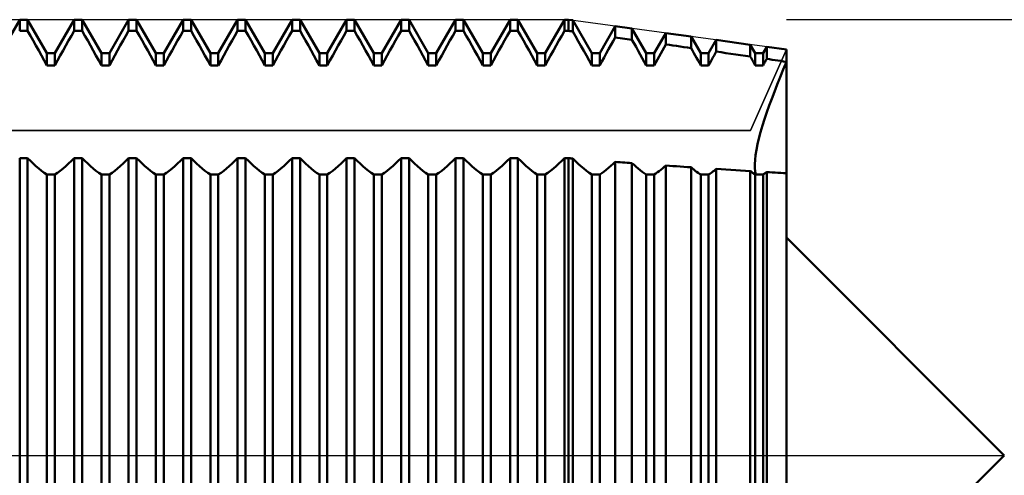
# Model space of a CAD drawing. Units: millimetres. Extents: x -69 to 81, y -47 to 39.
# Drawn here: x 31 to 40, y 0 to 4 of the extents above; entities that cross this region are included whole.
import ezdxf

# ---------------------------------------------------------------- set-up
doc = ezdxf.new("R2010")
doc.units = ezdxf.units.MM
doc.header["$LTSCALE"] = 5.1
doc.linetypes.add('LONGDASH_DASH', pattern=[0.85, 0.4, -0.2, 0.05, -0.2])
for name, color, linetype in [('1', 4, 'CONTINUOUS'), ('2', 7, 'CONTINUOUS'), ('4', 2, 'LONGDASH_DASH'), ('CUT', 1, 'CONTINUOUS'), ('NOCUT', 7, 'CONTINUOUS'), ('SK4', 2, 'LONGDASH_DASH')]:
    doc.layers.add(name, color=color, linetype=linetype)

msp = doc.modelspace()

# ---------------------------------------------------------------- linework, layer by layer
at = {"layer": '1', "color": 4, "linetype": 'CONTINUOUS', "lineweight": 50}
for p, q in [((31.1085, 3.6935), (31.2855, 4)), ((31.2855, 4), (31.3585, 4)), ((31.2855, 3.8974), (31.2855, 4)), ((31.5355, 3.6935), (31.3585, 4)), ((31.3585, 3.8974), (31.3585, 4)), ((31.6085, 3.6935), (31.7855, 4)), ((31.7855, 4), (31.8585, 4)), ((31.7855, 3.8974), (31.7855, 4)), ((32.0355, 3.6935), (31.8585, 4)), ((31.8585, 3.8974), (31.8585, 4)), ((32.1085, 3.6935), (32.2855, 4)), ((32.2855, 4), (32.3585, 4)), ((32.2855, 3.8974), (32.2855, 4)), ((32.5355, 3.6935), (32.3585, 4)), ((32.3585, 3.8974), (32.3585, 4)), ((32.6085, 3.6935), (32.7855, 4)), ((32.7855, 4), (32.8585, 4)), ((32.7855, 3.8974), (32.7855, 4)), ((33.0355, 3.6935), (32.8585, 4)), ((32.8585, 3.8974), (32.8585, 4)), ((33.1085, 3.6935), (33.2855, 4)), ((33.2855, 4), (33.3585, 4)), ((33.2855, 3.8974), (33.2855, 4)), ((33.5355, 3.6935), (33.3585, 4)), ((33.3585, 3.8974), (33.3585, 4)), ((33.6085, 3.6935), (33.7855, 4)), ((33.7855, 4), (33.8585, 4)), ((33.7855, 3.8974), (33.7855, 4)), ((34.0355, 3.6935), (33.8585, 4)), ((33.8585, 3.8974), (33.8585, 4)), ((34.1085, 3.6935), (34.2855, 4)), ((34.2855, 4), (34.3585, 4)), ((34.2855, 3.8974), (34.2855, 4)), ((34.5355, 3.6935), (34.3585, 4)), ((34.3585, 3.8974), (34.3585, 4)), ((34.6085, 3.6935), (34.7855, 4)), ((34.7855, 4), (34.8585, 4)), ((34.7855, 3.8974), (34.7855, 4)), ((35.0355, 3.6935), (34.8585, 4)), ((34.8585, 3.8974), (34.8585, 4)), ((35.1085, 3.6935), (35.2855, 4)), ((35.2855, 4), (35.3585, 4)), ((35.2855, 3.8974), (35.2855, 4)), ((35.5355, 3.6935), (35.3585, 4)), ((35.3585, 3.8974), (35.3585, 4)), ((35.6085, 3.6935), (35.7855, 4)), ((35.7855, 4), (35.8585, 4)), ((35.7855, 3.8974), (35.7855, 4)), ((36.0355, 3.6935), (35.8585, 4)), ((35.8585, 3.8974), (35.8585, 4)), ((36.1085, 3.6935), (36.2855, 4)), ((36.2855, 4), (36.322, 4)), ((36.2855, 3.8974), (36.2855, 4)), ((36.3617, 3.9945), (36.322, 4)), ((36.322, 3.8974), (36.322, 4)), ((36.5355, 3.6935), (36.3617, 3.9945)), ((36.3617, 3.8919), (36.3617, 3.9945)), ((31.2855, 3.8974), (31.3585, 3.8974)), ((31.384, 3.8529), (31.3585, 3.8974)), ((31.76, 3.8529), (31.7855, 3.8974)), ((31.7855, 3.8974), (31.8585, 3.8974)), ((31.884, 3.8529), (31.8585, 3.8974)), ((32.26, 3.8529), (32.2855, 3.8974)), ((32.2855, 3.8974), (32.3585, 3.8974)), ((32.384, 3.8529), (32.3585, 3.8974)), ((32.76, 3.8529), (32.7855, 3.8974)), ((32.7855, 3.8974), (32.8585, 3.8974)), ((32.884, 3.8529), (32.8585, 3.8974)), ((33.26, 3.8529), (33.2855, 3.8974)), ((33.2855, 3.8974), (33.3585, 3.8974)), ((33.384, 3.8529), (33.3585, 3.8974)), ((33.76, 3.8529), (33.7855, 3.8974)), ((33.7855, 3.8974), (33.8585, 3.8974)), ((33.884, 3.8529), (33.8585, 3.8974)), ((34.26, 3.8529), (34.2855, 3.8974)), ((34.2855, 3.8974), (34.3585, 3.8974)), ((34.384, 3.8529), (34.3585, 3.8974)), ((34.76, 3.8529), (34.7855, 3.8974)), ((34.7855, 3.8974), (34.8585, 3.8974)), ((34.884, 3.8529), (34.8585, 3.8974)), ((35.26, 3.8529), (35.2855, 3.8974)), ((35.2855, 3.8974), (35.3585, 3.8974)), ((35.384, 3.8529), (35.3585, 3.8974)), ((35.76, 3.8529), (35.7855, 3.8974)), ((35.7855, 3.8974), (35.8585, 3.8974)), ((35.884, 3.8529), (35.8585, 3.8974)), ((36.26, 3.8529), (36.2855, 3.8974)), ((36.2855, 3.8974), (36.322, 3.8974)), ((36.3277, 3.8966), (36.322, 3.8974)), ((36.3333, 3.8958), (36.3277, 3.8966)), ((36.339, 3.895), (36.3333, 3.8958)), ((36.3447, 3.8942), (36.339, 3.895)), ((36.3503, 3.8935), (36.3447, 3.8942)), ((36.356, 3.8927), (36.3503, 3.8935)), ((36.3617, 3.8919), (36.356, 3.8927)), ((36.3867, 3.8481), (36.3617, 3.8919)), ((36.6085, 3.6935), (36.7514, 3.941)), ((36.9048, 3.9199), (36.7514, 3.941)), ((36.7514, 3.8378), (36.7514, 3.941)), ((37.0355, 3.6935), (36.9048, 3.9199)), ((36.9048, 3.8163), (36.9048, 3.9199)), ((31.4095, 3.808), (31.384, 3.8529)), ((31.435, 3.7626), (31.4095, 3.808)), ((31.709, 3.7626), (31.7345, 3.808)), ((31.7345, 3.808), (31.76, 3.8529)), ((31.9095, 3.808), (31.884, 3.8529)), ((31.935, 3.7626), (31.9095, 3.808)), ((32.209, 3.7626), (32.2345, 3.808)), ((32.2345, 3.808), (32.26, 3.8529)), ((32.4095, 3.808), (32.384, 3.8529)), ((32.435, 3.7626), (32.4095, 3.808)), ((32.709, 3.7626), (32.7345, 3.808)), ((32.7345, 3.808), (32.76, 3.8529)), ((32.9095, 3.808), (32.884, 3.8529)), ((32.935, 3.7626), (32.9095, 3.808)), ((33.209, 3.7626), (33.2345, 3.808)), ((33.2345, 3.808), (33.26, 3.8529)), ((33.4095, 3.808), (33.384, 3.8529)), ((33.435, 3.7626), (33.4095, 3.808)), ((33.709, 3.7626), (33.7345, 3.808)), ((33.7345, 3.808), (33.76, 3.8529)), ((33.9095, 3.808), (33.884, 3.8529)), ((33.935, 3.7626), (33.9095, 3.808)), ((34.209, 3.7626), (34.2345, 3.808)), ((34.2345, 3.808), (34.26, 3.8529)), ((34.4095, 3.808), (34.384, 3.8529)), ((34.435, 3.7626), (34.4095, 3.808)), ((34.709, 3.7626), (34.7345, 3.808)), ((34.7345, 3.808), (34.76, 3.8529)), ((34.9095, 3.808), (34.884, 3.8529)), ((34.935, 3.7626), (34.9095, 3.808)), ((35.209, 3.7626), (35.2345, 3.808)), ((35.2345, 3.808), (35.26, 3.8529)), ((35.4095, 3.808), (35.384, 3.8529)), ((35.435, 3.7626), (35.4095, 3.808)), ((35.709, 3.7626), (35.7345, 3.808)), ((35.7345, 3.808), (35.76, 3.8529)), ((35.9095, 3.808), (35.884, 3.8529)), ((35.935, 3.7626), (35.9095, 3.808)), ((36.209, 3.7626), (36.2345, 3.808)), ((36.2345, 3.808), (36.26, 3.8529)), ((36.4118, 3.804), (36.3867, 3.8481)), ((36.4368, 3.7594), (36.4118, 3.804)), ((36.7101, 3.7647), (36.7307, 3.8013)), ((36.7307, 3.8013), (36.7514, 3.8378)), ((36.7733, 3.8347), (36.7514, 3.8378)), ((36.7952, 3.8316), (36.7733, 3.8347)), ((36.8171, 3.8286), (36.7952, 3.8316)), ((36.839, 3.8255), (36.8171, 3.8286)), ((36.861, 3.8225), (36.839, 3.8255)), ((36.8829, 3.8194), (36.861, 3.8225)), ((36.9048, 3.8163), (36.8829, 3.8194)), ((36.9237, 3.7828), (36.9048, 3.8163)), ((37.1085, 3.6935), (37.2146, 3.8773)), ((37.4479, 3.8452), (37.2146, 3.8773)), ((37.2146, 3.7727), (37.2146, 3.8773)), ((37.5355, 3.6935), (37.4479, 3.8452)), ((37.4479, 3.7396), (37.4479, 3.8452)), ((37.6085, 3.6935), (37.6778, 3.8136)), ((37.991, 3.7705), (37.6778, 3.8136)), ((37.6778, 3.7068), (37.6778, 3.8136)), ((31.4605, 3.7171), (31.435, 3.7626)), ((31.4857, 3.6713), (31.4605, 3.7171)), ((31.6583, 3.6713), (31.6835, 3.7171)), ((31.6835, 3.7171), (31.709, 3.7626)), ((31.9605, 3.7171), (31.935, 3.7626)), ((31.9857, 3.6713), (31.9605, 3.7171)), ((32.1583, 3.6713), (32.1835, 3.7171)), ((32.1835, 3.7171), (32.209, 3.7626)), ((32.4605, 3.7171), (32.435, 3.7626)), ((32.4857, 3.6713), (32.4605, 3.7171)), ((32.6583, 3.6713), (32.6835, 3.7171)), ((32.6835, 3.7171), (32.709, 3.7626)), ((32.9605, 3.7171), (32.935, 3.7626)), ((32.9857, 3.6713), (32.9605, 3.7171)), ((33.1583, 3.6713), (33.1835, 3.7171)), ((33.1835, 3.7171), (33.209, 3.7626)), ((33.4605, 3.7171), (33.435, 3.7626)), ((33.4857, 3.6713), (33.4605, 3.7171)), ((33.6583, 3.6713), (33.6835, 3.7171)), ((33.6835, 3.7171), (33.709, 3.7626)), ((33.9605, 3.7171), (33.935, 3.7626)), ((33.9857, 3.6713), (33.9605, 3.7171)), ((34.1583, 3.6713), (34.1835, 3.7171)), ((34.1835, 3.7171), (34.209, 3.7626)), ((34.4605, 3.7171), (34.435, 3.7626)), ((34.4857, 3.6713), (34.4605, 3.7171)), ((34.6583, 3.6713), (34.6835, 3.7171)), ((34.6835, 3.7171), (34.709, 3.7626)), ((34.9605, 3.7171), (34.935, 3.7626)), ((34.9857, 3.6713), (34.9605, 3.7171)), ((35.1583, 3.6713), (35.1835, 3.7171)), ((35.1835, 3.7171), (35.209, 3.7626)), ((35.4605, 3.7171), (35.435, 3.7626)), ((35.4857, 3.6713), (35.4605, 3.7171)), ((35.6583, 3.6713), (35.6835, 3.7171)), ((35.6835, 3.7171), (35.709, 3.7626)), ((35.9605, 3.7171), (35.935, 3.7626)), ((35.9857, 3.6713), (35.9605, 3.7171)), ((36.1583, 3.6713), (36.1835, 3.7171)), ((36.1835, 3.7171), (36.209, 3.7626)), ((36.4618, 3.7146), (36.4368, 3.7594)), ((36.4866, 3.6697), (36.4618, 3.7146)), ((36.669, 3.6908), (36.6895, 3.7278)), ((36.6895, 3.7278), (36.7101, 3.7647)), ((36.9426, 3.7492), (36.9237, 3.7828)), ((36.9614, 3.7154), (36.9426, 3.7492)), ((36.9801, 3.6815), (36.9614, 3.7154)), ((37.1687, 3.6902), (37.1839, 3.7178)), ((37.1839, 3.7178), (37.1992, 3.7453)), ((37.1992, 3.7453), (37.2146, 3.7727)), ((37.2479, 3.768), (37.2146, 3.7727)), ((37.2813, 3.7633), (37.2479, 3.768)), ((37.3146, 3.7586), (37.2813, 3.7633)), ((37.3479, 3.7538), (37.3146, 3.7586)), ((37.3813, 3.7491), (37.3479, 3.7538)), ((37.4146, 3.7444), (37.3813, 3.7491)), ((37.4479, 3.7396), (37.4146, 3.7444)), ((37.4606, 3.7169), (37.4479, 3.7396)), ((37.4732, 3.694), (37.4606, 3.7169)), ((37.6678, 3.6887), (37.6778, 3.7068)), ((37.7226, 3.7004), (37.6778, 3.7068)), ((38.0355, 3.6935), (37.991, 3.7705)), ((37.991, 3.6617), (37.991, 3.7705)), ((38.1085, 3.6935), (38.1411, 3.7499)), ((38.322, 3.725), (38.1411, 3.7499)), ((38.1411, 3.64), (38.1411, 3.7499)), ((38.322, 3.6136), (38.322, 3.725)), ((38.322, 3.6136), (38.322, 3.725)), ((31.5108, 3.6256), (31.4857, 3.6713)), ((31.5355, 3.5799), (31.5108, 3.6256)), ((31.5355, 3.6935), (31.6085, 3.6935)), ((31.5355, 3.5799), (31.5355, 3.6935)), ((31.6085, 3.5799), (31.6085, 3.6935)), ((31.6085, 3.5799), (31.6332, 3.6256)), ((31.6332, 3.6256), (31.6583, 3.6713)), ((32.0108, 3.6256), (31.9857, 3.6713)), ((32.0355, 3.5799), (32.0108, 3.6256)), ((32.0355, 3.6935), (32.1085, 3.6935)), ((32.0355, 3.5799), (32.0355, 3.6935)), ((32.1085, 3.5799), (32.1085, 3.6935)), ((32.1085, 3.5799), (32.1332, 3.6256)), ((32.1332, 3.6256), (32.1583, 3.6713)), ((32.5108, 3.6256), (32.4857, 3.6713)), ((32.5355, 3.5799), (32.5108, 3.6256)), ((32.5355, 3.6935), (32.6085, 3.6935)), ((32.5355, 3.5799), (32.5355, 3.6935)), ((32.6085, 3.5799), (32.6085, 3.6935)), ((32.6085, 3.5799), (32.6332, 3.6256)), ((32.6332, 3.6256), (32.6583, 3.6713)), ((33.0108, 3.6256), (32.9857, 3.6713)), ((33.0355, 3.5799), (33.0108, 3.6256)), ((33.0355, 3.6935), (33.1085, 3.6935)), ((33.0355, 3.5799), (33.0355, 3.6935)), ((33.1085, 3.5799), (33.1085, 3.6935)), ((33.1085, 3.5799), (33.1332, 3.6256)), ((33.1332, 3.6256), (33.1583, 3.6713)), ((33.5108, 3.6256), (33.4857, 3.6713)), ((33.5355, 3.5799), (33.5108, 3.6256)), ((33.5355, 3.6935), (33.6085, 3.6935)), ((33.5355, 3.5799), (33.5355, 3.6935)), ((33.6085, 3.5799), (33.6085, 3.6935)), ((33.6085, 3.5799), (33.6332, 3.6256)), ((33.6332, 3.6256), (33.6583, 3.6713)), ((34.0108, 3.6256), (33.9857, 3.6713)), ((34.0355, 3.5799), (34.0108, 3.6256)), ((34.0355, 3.6935), (34.1085, 3.6935)), ((34.0355, 3.5799), (34.0355, 3.6935)), ((34.1085, 3.5799), (34.1085, 3.6935)), ((34.1085, 3.5799), (34.1332, 3.6256)), ((34.1332, 3.6256), (34.1583, 3.6713)), ((34.5108, 3.6256), (34.4857, 3.6713)), ((34.5355, 3.5799), (34.5108, 3.6256)), ((34.5355, 3.6935), (34.6085, 3.6935)), ((34.5355, 3.5799), (34.5355, 3.6935)), ((34.6085, 3.5799), (34.6085, 3.6935)), ((34.6085, 3.5799), (34.6332, 3.6256)), ((34.6332, 3.6256), (34.6583, 3.6713)), ((35.0108, 3.6256), (34.9857, 3.6713)), ((35.0355, 3.5799), (35.0108, 3.6256)), ((35.0355, 3.6935), (35.1085, 3.6935)), ((35.0355, 3.5799), (35.0355, 3.6935)), ((35.1085, 3.5799), (35.1085, 3.6935)), ((35.1085, 3.5799), (35.1332, 3.6256)), ((35.1332, 3.6256), (35.1583, 3.6713)), ((35.5108, 3.6256), (35.4857, 3.6713)), ((35.5355, 3.5799), (35.5108, 3.6256)), ((35.5355, 3.6935), (35.6085, 3.6935)), ((35.5355, 3.5799), (35.5355, 3.6935)), ((35.6085, 3.5799), (35.6085, 3.6935)), ((35.6085, 3.5799), (35.6332, 3.6256)), ((35.6332, 3.6256), (35.6583, 3.6713)), ((36.0108, 3.6256), (35.9857, 3.6713)), ((36.0355, 3.5799), (36.0108, 3.6256)), ((36.0355, 3.6935), (36.1085, 3.6935)), ((36.0355, 3.5799), (36.0355, 3.6935)), ((36.1085, 3.5799), (36.1085, 3.6935)), ((36.1085, 3.5799), (36.1332, 3.6256)), ((36.1332, 3.6256), (36.1583, 3.6713)), ((36.5112, 3.6248), (36.4866, 3.6697)), ((36.5355, 3.5799), (36.5112, 3.6248)), ((36.5355, 3.6935), (36.6085, 3.6935)), ((36.5355, 3.5799), (36.5355, 3.6935)), ((36.6085, 3.5799), (36.6085, 3.6935)), ((36.6085, 3.5799), (36.6285, 3.6168)), ((36.6285, 3.6168), (36.6487, 3.6538)), ((36.6487, 3.6538), (36.669, 3.6908)), ((36.9987, 3.6476), (36.9801, 3.6815)), ((37.0172, 3.6137), (36.9987, 3.6476)), ((37.0355, 3.6935), (37.1085, 3.6935)), ((37.0355, 3.5799), (37.0355, 3.6935)), ((37.1085, 3.5799), (37.1085, 3.6935)), ((37.1234, 3.6074), (37.1384, 3.635)), ((37.1384, 3.635), (37.1535, 3.6626)), ((37.1535, 3.6626), (37.1687, 3.6902)), ((37.4858, 3.6712), (37.4732, 3.694)), ((37.4983, 3.6483), (37.4858, 3.6712)), ((37.5108, 3.6255), (37.4983, 3.6483)), ((37.5232, 3.6027), (37.5108, 3.6255)), ((37.5355, 3.6935), (37.6085, 3.6935)), ((37.5355, 3.5799), (37.5355, 3.6935)), ((37.6085, 3.5799), (37.6085, 3.6935)), ((37.6183, 3.598), (37.6281, 3.6161)), ((37.6281, 3.6161), (37.638, 3.6342)), ((37.638, 3.6342), (37.6479, 3.6524)), ((37.6479, 3.6524), (37.6578, 3.6705)), ((37.6578, 3.6705), (37.6678, 3.6887)), ((37.7673, 3.694), (37.7226, 3.7004)), ((37.8121, 3.6875), (37.7673, 3.694)), ((37.8568, 3.6811), (37.8121, 3.6875)), ((37.9016, 3.6746), (37.8568, 3.6811)), ((37.9463, 3.6682), (37.9016, 3.6746)), ((37.991, 3.6617), (37.9463, 3.6682)), ((37.9974, 3.65), (37.991, 3.6617)), ((38.0038, 3.6383), (37.9974, 3.65)), ((38.0102, 3.6266), (38.0038, 3.6383)), ((38.0165, 3.6149), (38.0102, 3.6266)), ((38.0229, 3.6032), (38.0165, 3.6149)), ((38.0355, 3.6935), (38.1085, 3.6935)), ((38.0355, 3.5799), (38.0355, 3.6935)), ((38.1085, 3.5799), (38.1085, 3.6935)), ((38.1271, 3.6142), (38.1317, 3.6228)), ((38.1317, 3.6228), (38.1364, 3.6314)), ((38.1364, 3.6314), (38.1411, 3.64)), ((38.1669, 3.6362), (38.1411, 3.64)), ((38.1928, 3.6324), (38.1669, 3.6362)), ((38.2186, 3.6287), (38.1928, 3.6324)), ((38.2445, 3.6249), (38.2186, 3.6287)), ((38.2703, 3.6211), (38.2445, 3.6249)), ((38.2962, 3.6173), (38.2703, 3.6211)), ((38.322, 3.6136), (38.2962, 3.6173)), ((31.5355, 3.5799), (31.6085, 3.5799)), ((32.0355, 3.5799), (32.1085, 3.5799)), ((32.5355, 3.5799), (32.6085, 3.5799)), ((33.0355, 3.5799), (33.1085, 3.5799)), ((33.5355, 3.5799), (33.6085, 3.5799)), ((34.0355, 3.5799), (34.1085, 3.5799)), ((34.5355, 3.5799), (34.6085, 3.5799)), ((35.0355, 3.5799), (35.1085, 3.5799)), ((35.5355, 3.5799), (35.6085, 3.5799)), ((36.0355, 3.5799), (36.1085, 3.5799)), ((36.5355, 3.5799), (36.6085, 3.5799)), ((37.0355, 3.5799), (37.0172, 3.6137)), ((37.0355, 3.5799), (37.1085, 3.5799)), ((37.1085, 3.5799), (37.1234, 3.6074)), ((37.5355, 3.5799), (37.5232, 3.6027)), ((37.5355, 3.5799), (37.6085, 3.5799)), ((37.6085, 3.5799), (37.6183, 3.598)), ((38.0292, 3.5916), (38.0229, 3.6032)), ((38.0355, 3.5799), (38.0292, 3.5916)), ((38.0355, 3.5799), (38.1085, 3.5799)), ((38.1085, 3.5799), (38.1131, 3.5885)), ((38.1131, 3.5885), (38.1178, 3.597)), ((38.1178, 3.597), (38.1224, 3.6056)), ((38.1224, 3.6056), (38.1271, 3.6142)), ((38.2646, 3.4737), (38.2929, 3.5432)), ((38.2646, 3.4737), (38.2929, 3.5432)), ((38.2929, 3.5432), (38.322, 3.6136)), ((38.2929, 3.5432), (38.322, 3.6136)), ((38.322, 2.59), (38.322, 3.6136)), ((38.2374, 3.4054), (38.2646, 3.4737)), ((38.2374, 3.4054), (38.2646, 3.4737)), ((38.2116, 3.3388), (38.2374, 3.4054)), ((38.2116, 3.3388), (38.2374, 3.4054)), ((38.1644, 3.2119), (38.1872, 3.2742)), ((38.1644, 3.2119), (38.1872, 3.2742)), ((38.1872, 3.2742), (38.2116, 3.3388)), ((38.1872, 3.2742), (38.2116, 3.3388)), ((38.1427, 3.1499), (38.1644, 3.2119)), ((38.1427, 3.1499), (38.1644, 3.2119)), ((38.1027, 3.0271), (38.122, 3.088)), ((38.1027, 3.0271), (38.122, 3.088)), ((38.122, 3.088), (38.1427, 3.1499)), ((38.122, 3.088), (38.1427, 3.1499)), ((38.0853, 2.9677), (38.1027, 3.0271)), ((38.0853, 2.9677), (38.1027, 3.0271)), ((38.0571, 2.8563), (38.0699, 2.9106)), ((38.0571, 2.8563), (38.0699, 2.9106)), ((38.0699, 2.9106), (38.0853, 2.9677)), ((38.0699, 2.9106), (38.0853, 2.9677)), ((38.0392, 2.7575), (38.0468, 2.8051)), ((38.0392, 2.7575), (38.0468, 2.8051)), ((38.0468, 2.8051), (38.0571, 2.8563)), ((38.0468, 2.8051), (38.0571, 2.8563)), ((31.2855, 2.7284), (31.3585, 2.7284)), ((31.2855, -2.7284), (31.2855, 2.7284)), ((31.384, 2.7033), (31.3585, 2.7285)), ((31.3585, -2.7284), (31.3585, 2.7284)), ((31.76, 2.7033), (31.7855, 2.7285)), ((31.7855, 2.7284), (31.8585, 2.7284)), ((31.7855, -2.7284), (31.7855, 2.7284)), ((31.884, 2.7033), (31.8585, 2.7285)), ((31.8585, -2.7284), (31.8585, 2.7284)), ((32.26, 2.7033), (32.2855, 2.7285)), ((32.2855, 2.7284), (32.3585, 2.7284)), ((32.2855, -2.7284), (32.2855, 2.7284)), ((32.384, 2.7033), (32.3585, 2.7285)), ((32.3585, -2.7284), (32.3585, 2.7284)), ((32.76, 2.7033), (32.7855, 2.7285)), ((32.7855, 2.7284), (32.8585, 2.7284)), ((32.7855, -2.7284), (32.7855, 2.7284)), ((32.884, 2.7033), (32.8585, 2.7285)), ((32.8585, -2.7284), (32.8585, 2.7284)), ((33.26, 2.7033), (33.2855, 2.7285)), ((33.2855, 2.7284), (33.3585, 2.7284)), ((33.2855, -2.7284), (33.2855, 2.7284)), ((33.384, 2.7033), (33.3585, 2.7285)), ((33.3585, -2.7284), (33.3585, 2.7284)), ((33.76, 2.7033), (33.7855, 2.7285)), ((33.7855, 2.7284), (33.8585, 2.7284)), ((33.7855, -2.7284), (33.7855, 2.7284)), ((33.884, 2.7033), (33.8585, 2.7285)), ((33.8585, -2.7284), (33.8585, 2.7284)), ((34.26, 2.7033), (34.2855, 2.7285)), ((34.2855, 2.7284), (34.3585, 2.7284)), ((34.2855, -2.7284), (34.2855, 2.7284)), ((34.384, 2.7033), (34.3585, 2.7285)), ((34.3585, -2.7284), (34.3585, 2.7284)), ((34.76, 2.7033), (34.7855, 2.7285)), ((34.7855, 2.7284), (34.8585, 2.7284)), ((34.7855, -2.7284), (34.7855, 2.7284)), ((34.884, 2.7033), (34.8585, 2.7285)), ((34.8585, -2.7284), (34.8585, 2.7284)), ((35.26, 2.7033), (35.2855, 2.7285)), ((35.2855, 2.7284), (35.3585, 2.7284)), ((35.2855, -2.7284), (35.2855, 2.7284)), ((35.384, 2.7033), (35.3585, 2.7285)), ((35.3585, -2.7284), (35.3585, 2.7284)), ((35.76, 2.7033), (35.7855, 2.7285)), ((35.7855, 2.7284), (35.8585, 2.7284)), ((35.7855, -2.7284), (35.7855, 2.7284)), ((35.884, 2.7033), (35.8585, 2.7285)), ((35.8585, -2.7284), (35.8585, 2.7284)), ((36.26, 2.7033), (36.2855, 2.7285)), ((36.2855, 2.7284), (36.322, 2.7284)), ((36.2855, -2.7284), (36.2855, 2.7284)), ((36.3277, 2.7279), (36.322, 2.7284)), ((36.322, -2.7284), (36.322, 2.7284)), ((36.3333, 2.7275), (36.3277, 2.7279)), ((36.339, 2.727), (36.3333, 2.7275)), ((36.3447, 2.7265), (36.339, 2.727)), ((36.3503, 2.7261), (36.3447, 2.7265)), ((36.356, 2.7256), (36.3503, 2.7261)), ((36.3617, 2.7252), (36.356, 2.7256)), ((36.3867, 2.7006), (36.3617, 2.7254)), ((36.3617, -2.7252), (36.3617, 2.7252)), ((38.0319, 2.6741), (38.0342, 2.7137)), ((38.0319, 2.6741), (38.0342, 2.7137)), ((38.0342, 2.7137), (38.0392, 2.7575)), ((38.0342, 2.7137), (38.0392, 2.7575)), ((31.4095, 2.6791), (31.384, 2.7033)), ((31.435, 2.656), (31.4095, 2.6791)), ((31.4605, 2.6342), (31.435, 2.656)), ((31.4857, 2.6137), (31.4605, 2.6342)), ((31.6583, 2.6137), (31.6835, 2.6342)), ((31.6835, 2.6342), (31.709, 2.656)), ((31.709, 2.656), (31.7345, 2.6791)), ((31.7345, 2.6791), (31.76, 2.7033)), ((31.9095, 2.6791), (31.884, 2.7033)), ((31.935, 2.656), (31.9095, 2.6791)), ((31.9605, 2.6342), (31.935, 2.656)), ((31.9857, 2.6137), (31.9605, 2.6342)), ((32.1583, 2.6137), (32.1835, 2.6342)), ((32.1835, 2.6342), (32.209, 2.656)), ((32.209, 2.656), (32.2345, 2.6791)), ((32.2345, 2.6791), (32.26, 2.7033)), ((32.4095, 2.6791), (32.384, 2.7033)), ((32.435, 2.656), (32.4095, 2.6791)), ((32.4605, 2.6342), (32.435, 2.656)), ((32.4857, 2.6137), (32.4605, 2.6342)), ((32.6583, 2.6137), (32.6835, 2.6342)), ((32.6835, 2.6342), (32.709, 2.656)), ((32.709, 2.656), (32.7345, 2.6791)), ((32.7345, 2.6791), (32.76, 2.7033)), ((32.9095, 2.6791), (32.884, 2.7033)), ((32.935, 2.656), (32.9095, 2.6791)), ((32.9605, 2.6342), (32.935, 2.656)), ((32.9857, 2.6137), (32.9605, 2.6342)), ((33.1583, 2.6137), (33.1835, 2.6342)), ((33.1835, 2.6342), (33.209, 2.656)), ((33.209, 2.656), (33.2345, 2.6791)), ((33.2345, 2.6791), (33.26, 2.7033)), ((33.4095, 2.6791), (33.384, 2.7033)), ((33.435, 2.656), (33.4095, 2.6791)), ((33.4605, 2.6342), (33.435, 2.656)), ((33.4857, 2.6137), (33.4605, 2.6342)), ((33.6583, 2.6137), (33.6835, 2.6342)), ((33.6835, 2.6342), (33.709, 2.656)), ((33.709, 2.656), (33.7345, 2.6791)), ((33.7345, 2.6791), (33.76, 2.7033)), ((33.9095, 2.6791), (33.884, 2.7033)), ((33.935, 2.656), (33.9095, 2.6791)), ((33.9605, 2.6342), (33.935, 2.656)), ((33.9857, 2.6137), (33.9605, 2.6342)), ((34.1583, 2.6137), (34.1835, 2.6342)), ((34.1835, 2.6342), (34.209, 2.656)), ((34.209, 2.656), (34.2345, 2.6791)), ((34.2345, 2.6791), (34.26, 2.7033)), ((34.4095, 2.6791), (34.384, 2.7033)), ((34.435, 2.656), (34.4095, 2.6791)), ((34.4605, 2.6342), (34.435, 2.656)), ((34.4857, 2.6137), (34.4605, 2.6342)), ((34.6583, 2.6137), (34.6835, 2.6342)), ((34.6835, 2.6342), (34.709, 2.656)), ((34.709, 2.656), (34.7345, 2.6791)), ((34.7345, 2.6791), (34.76, 2.7033)), ((34.9095, 2.6791), (34.884, 2.7033)), ((34.935, 2.656), (34.9095, 2.6791)), ((34.9605, 2.6342), (34.935, 2.656)), ((34.9857, 2.6137), (34.9605, 2.6342)), ((35.1583, 2.6137), (35.1835, 2.6342)), ((35.1835, 2.6342), (35.209, 2.656)), ((35.209, 2.656), (35.2345, 2.6791)), ((35.2345, 2.6791), (35.26, 2.7033)), ((35.4095, 2.6791), (35.384, 2.7033)), ((35.435, 2.656), (35.4095, 2.6791)), ((35.4605, 2.6342), (35.435, 2.656)), ((35.4857, 2.6137), (35.4605, 2.6342)), ((35.6583, 2.6137), (35.6835, 2.6342)), ((35.6835, 2.6342), (35.709, 2.656)), ((35.709, 2.656), (35.7345, 2.6791)), ((35.7345, 2.6791), (35.76, 2.7033)), ((35.9095, 2.6791), (35.884, 2.7033)), ((35.935, 2.656), (35.9095, 2.6791)), ((35.9605, 2.6342), (35.935, 2.656)), ((35.9857, 2.6137), (35.9605, 2.6342)), ((36.1583, 2.6137), (36.1835, 2.6342)), ((36.1835, 2.6342), (36.209, 2.656)), ((36.209, 2.656), (36.2345, 2.6791)), ((36.2345, 2.6791), (36.26, 2.7033)), ((36.4118, 2.677), (36.3867, 2.7006)), ((36.4368, 2.6544), (36.4118, 2.677)), ((36.4618, 2.6331), (36.4368, 2.6544)), ((36.4866, 2.613), (36.4618, 2.6331)), ((36.6487, 2.6063), (36.669, 2.6223)), ((36.669, 2.6223), (36.6895, 2.6392)), ((36.6895, 2.6392), (36.7101, 2.657)), ((36.7101, 2.657), (36.7307, 2.6756)), ((36.7307, 2.6756), (36.7514, 2.695)), ((36.7733, 2.6931), (36.7514, 2.6948)), ((36.7514, -2.6948), (36.7514, 2.6948)), ((36.7952, 2.6915), (36.7733, 2.6931)), ((36.8171, 2.6898), (36.7952, 2.6915)), ((36.839, 2.6882), (36.8171, 2.6898)), ((36.861, 2.6865), (36.839, 2.6882)), ((36.8829, 2.6849), (36.861, 2.6865)), ((36.9048, 2.6833), (36.8829, 2.6849)), ((36.9237, 2.6661), (36.9048, 2.6835)), ((36.9048, -2.6833), (36.9048, 2.6833)), ((36.9426, 2.6494), (36.9237, 2.6661)), ((36.9614, 2.6334), (36.9426, 2.6494)), ((36.9801, 2.6181), (36.9614, 2.6334)), ((37.1535, 2.61), (37.1687, 2.622)), ((37.1687, 2.622), (37.1839, 2.6345)), ((37.1839, 2.6345), (37.1992, 2.6475)), ((37.1992, 2.6475), (37.2146, 2.661)), ((37.2479, 2.6585), (37.2146, 2.6609)), ((37.2146, -2.6609), (37.2146, 2.6609)), ((37.2813, 2.6562), (37.2479, 2.6585)), ((37.3146, 2.6539), (37.2813, 2.6562)), ((37.3479, 2.6516), (37.3146, 2.6539)), ((37.3813, 2.6493), (37.3479, 2.6516)), ((37.4146, 2.647), (37.3813, 2.6493)), ((37.4479, 2.6447), (37.4146, 2.647)), ((37.4606, 2.6341), (37.4479, 2.6448)), ((37.4479, -2.6447), (37.4479, 2.6447)), ((37.4732, 2.6237), (37.4606, 2.6341)), ((37.4858, 2.6137), (37.4732, 2.6237)), ((37.6578, 2.6134), (37.6678, 2.6213)), ((37.6678, 2.6213), (37.6778, 2.6295)), ((37.7226, 2.6265), (37.6778, 2.6294)), ((37.6778, -2.6294), (37.6778, 2.6294)), ((37.7673, 2.6236), (37.7226, 2.6265)), ((37.8121, 2.6208), (37.7673, 2.6236)), ((37.8568, 2.6179), (37.8121, 2.6208)), ((38.0323, 2.6386), (38.0319, 2.6741)), ((38.0323, 2.6386), (38.0319, 2.6741)), ((38.0354, 2.6062), (38.0323, 2.6386)), ((38.0354, 2.6062), (38.0323, 2.6386)), ((31.5108, 2.5947), (31.4857, 2.6137)), ((31.5355, 2.5772), (31.5108, 2.5947)), ((31.5355, 2.5772), (31.6085, 2.5772)), ((31.5355, -2.5772), (31.5355, 2.5772)), ((31.6085, 2.5772), (31.6332, 2.5947)), ((31.6085, -2.5772), (31.6085, 2.5772)), ((31.6332, 2.5947), (31.6583, 2.6137)), ((32.0108, 2.5947), (31.9857, 2.6137)), ((32.0355, 2.5772), (32.0108, 2.5947)), ((32.0355, 2.5772), (32.1085, 2.5772)), ((32.0355, -2.5772), (32.0355, 2.5772)), ((32.1085, 2.5772), (32.1332, 2.5947)), ((32.1085, -2.5772), (32.1085, 2.5772)), ((32.1332, 2.5947), (32.1583, 2.6137)), ((32.5108, 2.5947), (32.4857, 2.6137)), ((32.5355, 2.5772), (32.5108, 2.5947)), ((32.5355, 2.5772), (32.6085, 2.5772)), ((32.5355, -2.5772), (32.5355, 2.5772)), ((32.6085, 2.5772), (32.6332, 2.5947)), ((32.6085, -2.5772), (32.6085, 2.5772)), ((32.6332, 2.5947), (32.6583, 2.6137)), ((33.0108, 2.5947), (32.9857, 2.6137)), ((33.0355, 2.5772), (33.0108, 2.5947)), ((33.0355, 2.5772), (33.1085, 2.5772)), ((33.0355, -2.5772), (33.0355, 2.5772)), ((33.1085, 2.5772), (33.1332, 2.5947)), ((33.1085, -2.5772), (33.1085, 2.5772)), ((33.1332, 2.5947), (33.1583, 2.6137)), ((33.5108, 2.5947), (33.4857, 2.6137)), ((33.5355, 2.5772), (33.5108, 2.5947)), ((33.5355, 2.5772), (33.6085, 2.5772)), ((33.5355, -2.5772), (33.5355, 2.5772)), ((33.6085, 2.5772), (33.6332, 2.5947)), ((33.6085, -2.5772), (33.6085, 2.5772)), ((33.6332, 2.5947), (33.6583, 2.6137)), ((34.0108, 2.5947), (33.9857, 2.6137)), ((34.0355, 2.5772), (34.0108, 2.5947)), ((34.0355, 2.5772), (34.1085, 2.5772)), ((34.0355, -2.5772), (34.0355, 2.5772)), ((34.1085, 2.5772), (34.1332, 2.5947)), ((34.1085, -2.5772), (34.1085, 2.5772)), ((34.1332, 2.5947), (34.1583, 2.6137)), ((34.5108, 2.5947), (34.4857, 2.6137)), ((34.5355, 2.5772), (34.5108, 2.5947)), ((34.5355, 2.5772), (34.6085, 2.5772)), ((34.5355, -2.5772), (34.5355, 2.5772)), ((34.6085, 2.5772), (34.6332, 2.5947)), ((34.6085, -2.5772), (34.6085, 2.5772)), ((34.6332, 2.5947), (34.6583, 2.6137)), ((35.0108, 2.5947), (34.9857, 2.6137)), ((35.0355, 2.5772), (35.0108, 2.5947)), ((35.0355, 2.5772), (35.1085, 2.5772)), ((35.0355, -2.5772), (35.0355, 2.5772)), ((35.1085, 2.5772), (35.1332, 2.5947)), ((35.1085, -2.5772), (35.1085, 2.5772)), ((35.1332, 2.5947), (35.1583, 2.6137)), ((35.5108, 2.5947), (35.4857, 2.6137)), ((35.5355, 2.5772), (35.5108, 2.5947)), ((35.5355, 2.5772), (35.6085, 2.5772)), ((35.5355, -2.5772), (35.5355, 2.5772)), ((35.6085, 2.5772), (35.6332, 2.5947)), ((35.6085, -2.5772), (35.6085, 2.5772)), ((35.6332, 2.5947), (35.6583, 2.6137)), ((36.0108, 2.5947), (35.9857, 2.6137)), ((36.0355, 2.5772), (36.0108, 2.5947)), ((36.0355, 2.5772), (36.1085, 2.5772)), ((36.0355, -2.5772), (36.0355, 2.5772)), ((36.1085, 2.5772), (36.1332, 2.5947)), ((36.1085, -2.5772), (36.1085, 2.5772)), ((36.1332, 2.5947), (36.1583, 2.6137)), ((36.5112, 2.5944), (36.4866, 2.613)), ((36.5355, 2.5772), (36.5112, 2.5944)), ((36.5355, 2.5772), (36.6085, 2.5772)), ((36.5355, -2.5772), (36.5355, 2.5772)), ((36.6085, 2.5772), (36.6285, 2.5912)), ((36.6085, -2.5772), (36.6085, 2.5772)), ((36.6285, 2.5912), (36.6487, 2.6063)), ((36.9987, 2.6037), (36.9801, 2.6181)), ((37.0172, 2.59), (36.9987, 2.6037)), ((37.0355, 2.5772), (37.0172, 2.59)), ((37.0355, 2.5772), (37.1085, 2.5772)), ((37.0355, -2.5772), (37.0355, 2.5772)), ((37.1085, 2.5772), (37.1234, 2.5876)), ((37.1085, -2.5772), (37.1085, 2.5772)), ((37.1234, 2.5876), (37.1384, 2.5985)), ((37.1384, 2.5985), (37.1535, 2.61)), ((37.4983, 2.604), (37.4858, 2.6137)), ((37.5108, 2.5947), (37.4983, 2.604)), ((37.5232, 2.5858), (37.5108, 2.5947)), ((37.5355, 2.5772), (37.5232, 2.5858)), ((37.5355, 2.5772), (37.6085, 2.5772)), ((37.5355, -2.5772), (37.5355, 2.5772)), ((37.6085, 2.5772), (37.6183, 2.584)), ((37.6085, -2.5772), (37.6085, 2.5772)), ((37.6183, 2.584), (37.6281, 2.591)), ((37.6281, 2.591), (37.638, 2.5982)), ((37.638, 2.5982), (37.6479, 2.6057)), ((37.6479, 2.6057), (37.6578, 2.6134)), ((37.9016, 2.6151), (37.8568, 2.6179)), ((37.9463, 2.6124), (37.9016, 2.6151)), ((37.991, 2.6096), (37.9463, 2.6124)), ((37.9974, 2.6047), (37.991, 2.6096)), ((37.991, -2.6096), (37.991, 2.6096)), ((38.0038, 2.5998), (37.9974, 2.6047)), ((38.0102, 2.5951), (38.0038, 2.5998)), ((38.0165, 2.5905), (38.0102, 2.5951)), ((38.0229, 2.586), (38.0165, 2.5905)), ((38.0292, 2.5815), (38.0229, 2.586)), ((38.0355, 2.5772), (38.0292, 2.5815)), ((38.0412, 2.5772), (38.0354, 2.6062)), ((38.0412, 2.5772), (38.0354, 2.6062)), ((38.0355, 2.5772), (38.1085, 2.5772)), ((38.0355, -2.5772), (38.0355, 2.5772)), ((38.1085, 2.5772), (38.1131, 2.5804)), ((38.1085, -2.5772), (38.1085, 2.5772)), ((38.1131, 2.5804), (38.1178, 2.5836)), ((38.1178, 2.5836), (38.1224, 2.5869)), ((38.1224, 2.5869), (38.1271, 2.5902)), ((38.1271, 2.5902), (38.1317, 2.5936)), ((38.1317, 2.5936), (38.1364, 2.597)), ((38.1364, 2.597), (38.1411, 2.6005)), ((38.1669, 2.599), (38.1411, 2.6005)), ((38.1411, -2.6005), (38.1411, 2.6005)), ((38.1928, 2.5975), (38.1669, 2.599)), ((38.2186, 2.5959), (38.1928, 2.5975)), ((38.2445, 2.5944), (38.2186, 2.5959)), ((38.2703, 2.5929), (38.2445, 2.5944)), ((38.2962, 2.5914), (38.2703, 2.5929)), ((38.322, 2.59), (38.2962, 2.5914)), ((38.322, -3.725), (38.322, 2.59)), ((40.322, 0), (38.322, 2)), ((38.322, -2), (40.322, 0))]:
    msp.add_line(p, q, dxfattribs=at)
at = {"layer": '2', "color": 7, "linetype": 'CONTINUOUS', "lineweight": 25}
msp.add_line((81.322, 4), (38.322, 4), dxfattribs=at)
at = {"layer": '4', "color": 2, "linetype": 'LONGDASH_DASH', "lineweight": 25}
msp.add_line((0, 0), (40.322, 0), dxfattribs=at)
at = {"layer": 'CUT', "color": 1, "linetype": 'CONTINUOUS', "lineweight": 25}
for p, q in [((36.322, 4), (18.322, 4)), ((38.322, 3.725), (36.322, 4)), ((37.9919, 2.9835), (38.322, 3.725)), ((18.322, 2.9835), (37.9919, 2.9835))]:
    msp.add_line(p, q, dxfattribs=at)
at = {"layer": 'NOCUT', "color": 7, "linetype": 'CONTINUOUS', "lineweight": 25}
for p, q in [((38.322, 3.725), (37.9919, 2.9835)), ((38.322, 2), (38.322, 3.725)), ((37.9919, 2.9835), (18.322, 2.9835)), ((40.322, 0), (38.322, 2)), ((0, 0), (40.322, 0))]:
    msp.add_line(p, q, dxfattribs=at)
at = {"layer": 'SK4', "color": 2, "linetype": 'LONGDASH_DASH', "lineweight": 25}
msp.add_line((-57.678, 0), (46.322, 0), dxfattribs=at)

doc.saveas('drawing.dxf')
